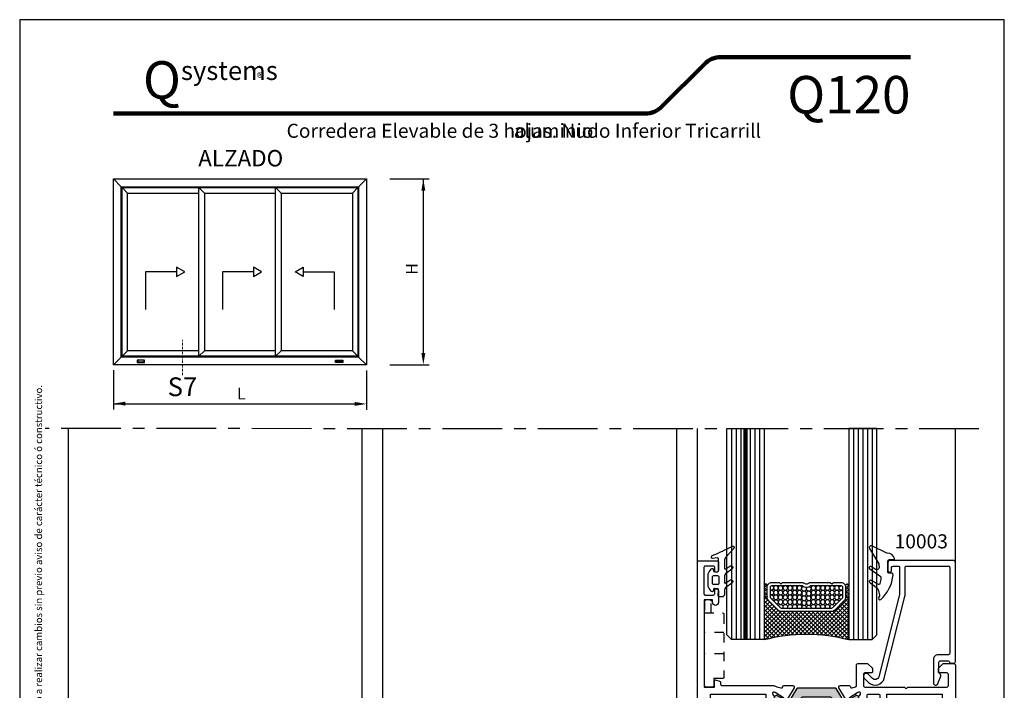
# Model space of a CAD drawing. Units: millimetres. Extents: x 3174 to 3384, y 148 to 445.
# Drawn here: x 3174 to 3384, y 302 to 445 of the extents above; entities that cross this region are included whole.
import ezdxf

# ---------------------------------------------------------------- set-up
doc = ezdxf.new("R2010")
doc.units = ezdxf.units.MM
for name, pattern in [('BORDER', [1.75, 0.5, -0.25, 0.5, -0.25, 0, -0.25]), ('CENTROx2', [101.6, 63.5, -12.7, 12.7, -12.7]), ('PUNTO4', [4, 2, -2])]:
    doc.linetypes.add(name, pattern=pattern)
for name, color, linetype in [('ACOTACION', 7, 'Continuous'), ('Alzado', 7, 'Continuous'), ('Catalogo', 7, 'Continuous'), ('Ejes', 1, 'CENTROx2'), ('Escuadra de bloqueo', 1, 'PUNTO4'), ('Junquillo', 7, 'Continuous'), ('Pervedant', 94, 'Continuous'), ('Textos2', 7, 'Continuous'), ('Vidrio', 140, 'Continuous')]:
    doc.layers.add(name, color=color, linetype=linetype)
doc.layers.add('Color-7', color=7, linetype='Continuous', lineweight=0)
doc.layers.add('Poliamida', color=7, linetype='Continuous', true_color=0xd40f7d)
doc.styles.add('3_TITULOS', font='ARIALUNI.TTF', dxfattribs={"height": 5})
doc.styles.get("Standard").update_dxf_attribs({"font": 'ARIALUNI.TTF'})
pattern_1 = [(225, (10.88315, 22.0982), (0.441604, -0.441604), []), (315, (10.88315, 22.0982), (0.441604, 0.441604), [])]

# ---------------------------------------------------------------- blocks, each defined once
blk = doc.blocks.new('P2155')
at = {"layer": 'Pervedant'}
for points in [[(2.3, 2.04), (2.25, 4.54, 0.414214), (2.05, 4.74), (1.01, 4.62, -0.43805), (0.79, 4.82), (0.79, 4.98, -0.290233), (0.96, 5.25, 0.038813), (5.17, 7.26, -0.797493), (5.53, 6.74), (3.84, 4.86, 0.200081), (3.54, 4.14), (3.54, 2.56, 0.611197), (3.86, 2.4), (4.69, 3, -1), (5.15, 2.35), (3.75, 1.33, 0.241313), (3.54, 0.93), (3.54, -0.44, 0.611197), (3.86, -0.6), (4.69, 0, -1), (5.15, -0.65), (3.75, -1.67, 0.241313), (3.54, -2.07), (3.54, -3.07, -0.414214), (3.04, -3.57), (2.49, -3.57, -0.414214), (2.24, -3.32), (2.3, -2.04, 0.414214), (2.1, -1.84), (1.44, -1.79, 0.414214), (1.19, -2.04), (1.16, -2.24, -0.762739), (0.7, -2.36), (0.31, -1.79, -0.169407), (0.09, -1.17), (0.09, 1.17, -0.169407), (0.31, 1.79), (0.7, 2.36, -0.762739), (1.16, 2.24), (1.19, 2.04, 0.414214), (1.44, 1.79), (2.1, 1.84, 0.414214)], [(0.98, -0.7), (0.98, 0.7, -0.414214), (1.23, 0.95), (2.12, 0.95, -0.414214), (2.37, 0.7), (2.37, -0.7, -0.414214), (2.12, -0.95), (1.23, -0.95, -0.414214)]]:
    blk.add_lwpolyline(points, format="xyb", close=True, dxfattribs=at)
blk = doc.blocks.new('vidrio 6.18.44.1')
at = {"layer": 'Vidrio'}
h = blk.add_hatch(dxfattribs=at)
h.set_pattern_fill('ANSI37', scale=0.1967, angle=180, style=0)
h.set_pattern_definition([(225, (10.88315, 28.0982), (0.441604, -0.441604), []), (315, (10.88315, 28.0982), (0.441604, 0.441604), [])])
h.paths.add_polyline_path([(-9.29, -7.64), (-11.56, -7.64, -1.000012), (-11.54, -7), (-9.29, -7), (-9.26, -7, -1)])
h = blk.add_hatch(dxfattribs=at)
h.set_pattern_fill('ANSI37', scale=0.1967, angle=180, style=0)
h.set_pattern_definition(pattern_1)
h.paths.add_polyline_path([(0, -7), (-9.29, -7, -1), (-9.25, -7.64), (-9.04, -7.64, -0.198912), (-8.34, -7.93), (-6.29, -9.98, -0.198912), (-6, -10.68), (-6, -21.32, -0.198912), (-6.29, -22.02), (-8.34, -24.07, -0.198912), (-9.04, -24.36), (-9.29, -24.36, -1), (-9.26, -25), (0, -25, -0.132339)])
h = blk.add_hatch(dxfattribs=at)
h.set_pattern_fill('ANSI37', scale=0.1967, angle=180, style=0)
h.set_pattern_definition(pattern_1)
h.paths.add_polyline_path([(-9.29, -24.36), (-11.56, -24.36, 1.000012), (-11.54, -25), (-9.29, -25), (-9.26, -25, 1)])
for p, q in [((-45, 0), (0, 0)), ((-45, -1), (0, -1)), ((-45, -2), (0, -2)), ((-45, -4), (0, -4)), ((-45, -5), (0, -5)), ((-45, -6), (0, -6)), ((-45, -26), (0, -26)), ((-45, -27), (0, -27)), ((-45, -28), (0, -28)), ((-45, -29), (0, -29)), ((-45, -30), (0, -30))]:
    blk.add_line(p, q, dxfattribs=at)
at = {"layer": 'Vidrio', "lineweight": 100}
blk.add_line((-45, -3), (0, -3), dxfattribs=at)
at = {"layer": 'Vidrio'}
for points in [[(-45, -7), (0, -7), (0, -5), (0, 0), (-1, 1), (-45, 1)], [(-45, -25), (0, -25), (0, -25), (0, -30), (-1, -31), (-45, -31)]]:
    blk.add_lwpolyline(points, close=True, dxfattribs=at)
for points in [[(-11.22, -7.64, 0.414214), (-12.2, -8.62), (-12.2, -10.27), (-11.87, -10.6), (-12.2, -10.92), (-12.2, -15.34, -0.497519), (-12.2, -16.66), (-12.2, -21.08), (-11.87, -21.4), (-12.2, -21.73), (-12.2, -23.38, 0.414214), (-11.22, -24.36), (-9.04, -24.36, 0.198912), (-8.34, -24.07), (-6.29, -22.03, 0.198912), (-6, -21.32), (-6, -10.68, 0.198912), (-6.29, -9.97), (-8.34, -7.93, 0.198912), (-9.04, -7.64)], [(-11.22, -8.31, 0.414214), (-11.53, -8.62), (-11.53, -15.06, -0.35049), (-11.53, -16.94), (-11.53, -23.38, 0.414214), (-11.22, -23.69), (-9.04, -23.69, 0.198912), (-8.82, -23.6), (-6.76, -21.54, 0.198912), (-6.67, -21.33), (-6.67, -10.67, 0.198912), (-6.76, -10.46), (-8.82, -8.4, 0.198912), (-9.04, -8.31)]]:
    blk.add_lwpolyline(points, format="xyb", close=True, dxfattribs=at)
at = {"layer": 'Vidrio', "color": 7}
for points in [[(-11.54, -7), (-9.29, -7, -1.041763), (-9.29, -7.64), (-11.54, -7.64, -1.030899)], [(-11.54, -25), (-9.29, -25, 1.041763), (-9.29, -24.36), (-11.54, -24.36, 1.030899)]]:
    blk.add_lwpolyline(points, format="xyb", close=True, dxfattribs=at)
blk.add_lwpolyline([(0, -7, 0.132339), (0, -25), (0, -25), (-9.26, -25, 0.959911), (-9.26, -24.36), (-9.04, -24.36, 0.198912), (-8.34, -24.07), (-6.29, -22.02, 0.198912), (-6, -21.32), (-6, -10.68, 0.198912), (-6.29, -9.98), (-8.34, -7.93, 0.198912), (-9.04, -7.64), (-9.25, -7.64, 0.942705), (-9.25, -7), (0, -7), (0, -7), (0, -7)], format="xyb", dxfattribs=at)
at = {"layer": 'Vidrio', "color": 1}
for centre in [(-11.03, -9.5), (-11.03, -10.5), (-10.03, -9.5), (-10.03, -10.5), (-9.03, -9.5), (-9.03, -10.5), (-8.03, -10.5), (-11.03, -11.5), (-11.03, -12.5), (-10.03, -11.5), (-10.03, -12.5), (-9.03, -11.5), (-9.03, -12.5), (-8.03, -11.5), (-8.03, -12.5), (-11.03, -13.5), (-11.03, -14.5), (-10.03, -13.5), (-10.03, -14.5), (-9.03, -13.5), (-9.03, -14.5), (-8.03, -13.5), (-8.03, -14.5), (-9.84, -15.5), (-9.84, -16.48), (-8.84, -15.5), (-8.84, -16.48), (-7.84, -15.5), (-7.84, -16.48), (-11.03, -17.48), (-11.03, -18.48), (-10.03, -17.48), (-10.03, -18.48), (-9.03, -17.48), (-9.03, -18.48), (-8.03, -17.48), (-8.03, -18.48), (-11.03, -19.48), (-11.03, -20.48), (-11.03, -21.48), (-10.03, -19.48), (-10.03, -20.48), (-10.03, -21.48), (-9.03, -19.48), (-9.03, -20.48), (-9.03, -21.48), (-8.03, -19.48), (-8.03, -20.48), (-8.03, -21.48), (-11.03, -22.48), (-10.03, -22.48), (-9.03, -22.48)]:
    blk.add_circle(centre, 0.5, dxfattribs=at)
for centre, start, end in [((-11.03, -8.5), 188.1192, 21.8169), ((-10.03, -8.5), 158.1831, 21.8169), ((-9.03, -8.5), 158.1831, 340.6373), ((-8.03, -9.5), 109.3627, 340.6373), ((-7.03, -10.5), 109.3627, 315.1749), ((-7.03, -11.5), 44.8251, 315.1749), ((-7.03, -12.5), 44.8251, 315.1749), ((-7.03, -13.5), 44.8251, 315.1749), ((-7.03, -14.5), 44.8251, 315.1749), ((-10.84, -15.5), 221.9466, 167.9269), ((-10.84, -16.48), 191.6801, 138.1617), ((-6.84, -15.5), 70.974, 289.026), ((-6.84, -16.48), 70.974, 289.026), ((-7.03, -17.48), 44.8251, 315.1749), ((-7.03, -18.48), 44.8251, 315.1749), ((-7.03, -19.48), 44.8251, 315.1749), ((-7.03, -20.48), 44.8251, 315.1749), ((-7.03, -21.48), 44.8251, 252.8908), ((-11.03, -23.48), 335.0831, 171.8808), ((-10.03, -23.48), 335.0831, 204.9169), ((-9.03, -23.48), 19.3627, 204.9169), ((-8.03, -22.48), 17.1092, 252.8908)]:
    blk.add_arc(centre, 0.5, start, end, dxfattribs=at)
blk = doc.blocks.new('2019')
at = {"layer": 'Escuadra de bloqueo'}
for p, q in [((-3.1, 11.6), (1, 11.6)), ((-3.1, 7.1), (1, 7.1))]:
    blk.add_line(p, q, dxfattribs=at)
blk.add_lwpolyline([(-0.4, 15.8), (-0.4, 18.3, -0.414214), (-0.1, 18.6), (0.7, 18.6, -0.414214), (1, 18.3), (1, 15.8)], format="xyb", dxfattribs=at)
blk.add_lwpolyline([(0.7, 0, 0.414214), (1, 0.3), (1, 15.8), (-2.8, 15.8, 0.414214), (-3.1, 15.5), (-3.1, 2.1, 0.414214), (-2.8, 1.8), (-1, 1.8), (-1, 0.3, 0.414214), (-0.7, 0)], format="xyb", close=True, dxfattribs=at)
blk = doc.blocks.new('964000')
at = {"layer": 'Poliamida'}
h = blk.add_hatch(color=256, dxfattribs=at)
h.dxf.hatch_style = 1
edge = h.paths.add_edge_path()
edge.add_arc((16.5, 0), 0.6, 180, 295.0078, ccw=False)
edge.add_arc((16.5, 0), 0.6, 64.9922, 180, ccw=False)
edge.add_arc((16.84, 0.73), 0.2, 244.9922, 270)
edge.add_line((16.84, 0.53), (16.95, 0.53))
edge.add_arc((16.95, 0.73), 0.2, 270, 360)
edge.add_line((17.15, 0.73), (17.15, 1.1))
edge.add_arc((17.15, 1.2), 0.1, 270, 360)
edge.add_line((17.25, 1.2), (17.25, 1.7))
edge.add_arc((16.85, 1.7), 0.4, 0, 90)
edge.add_line((16.85, 2.1), (16.64, 2.1))
edge.add_arc((16.64, 1.9), 0.2, 90, 120)
edge.add_line((16.54, 2.07), (15.55, 1.5))
edge.add_line((15.55, 1.5), (14.88, 1.11))
edge.add_arc((14.28, 2.15), 1.2, 270, 300, ccw=False)
edge.add_line((14.28, 0.95), (14.19, 0.95))
edge.add_arc((14.19, 1.15), 0.2, 212, 270, ccw=False)
edge.add_line((14.02, 1.04), (12.43, 3.6))
edge.add_arc((12.26, 3.49), 0.2, 32, 90)
edge.add_line((12.26, 3.69), (8.25, 3.69))
edge.add_line((8.25, 3.69), (4.24, 3.69))
edge.add_arc((4.24, 3.49), 0.2, 90, 148)
edge.add_line((4.07, 3.6), (2.48, 1.04))
edge.add_arc((2.31, 1.15), 0.2, 270, 328, ccw=False)
edge.add_line((2.31, 0.95), (2.22, 0.95))
edge.add_arc((2.22, 2.15), 1.2, 240, 270, ccw=False)
edge.add_line((1.62, 1.11), (-0.04, 2.07))
edge.add_arc((-0.14, 1.9), 0.2, 60, 90)
edge.add_line((-0.14, 2.1), (-0.35, 2.1))
edge.add_arc((-0.35, 1.7), 0.4, 90, 180)
edge.add_line((-0.75, 1.7), (-0.75, 1.2))
edge.add_arc((-0.65, 1.2), 0.1, 180, 270)
edge.add_line((-0.65, 1.1), (-0.65, 0.73))
edge.add_arc((-0.45, 0.73), 0.2, 180, 270)
edge.add_line((-0.45, 0.53), (-0.34, 0.53))
edge.add_arc((-0.34, 0.73), 0.2, 270, 295.0078)
edge.add_arc((0, 0), 0.6, 0, 115.0078, ccw=False)
edge.add_arc((0, 0), 0.6, -115.0078, 0, ccw=False)
edge.add_arc((-0.34, -0.72), 0.2, 64.9922, 90)
edge.add_line((-0.34, -0.52), (-0.45, -0.52))
edge.add_arc((-0.45, -0.72), 0.2, 90, 180)
edge.add_line((-0.65, -0.72), (-0.65, -1.1))
edge.add_arc((-0.65, -1.2), 0.1, 90, 180)
edge.add_line((-0.75, -1.2), (-0.75, -1.7))
edge.add_arc((-0.35, -1.7), 0.4, 180, 270)
edge.add_line((-0.35, -2.1), (-0.14, -2.1))
edge.add_arc((-0.14, -1.9), 0.2, 270, 300)
edge.add_line((-0.04, -2.07), (1.62, -1.11))
edge.add_arc((2.22, -2.15), 1.2, 90, 120, ccw=False)
edge.add_line((2.22, -0.95), (3.3, -0.95))
edge.add_arc((3.3, -0.65), 0.3, 270, 328)
edge.add_line((3.56, -0.81), (5.12, 1.7))
edge.add_arc((5.29, 1.59), 0.2, 90, 148, ccw=False)
edge.add_line((5.29, 1.79), (8.25, 1.79))
edge.add_line((8.25, 1.79), (11.21, 1.79))
edge.add_arc((11.21, 1.59), 0.2, 32, 90, ccw=False)
edge.add_line((11.38, 1.7), (12.94, -0.81))
edge.add_arc((13.2, -0.65), 0.3, 212, 270)
edge.add_line((13.2, -0.95), (14.28, -0.95))
edge.add_arc((14.28, -2.15), 1.2, 60, 90, ccw=False)
edge.add_line((14.88, -1.11), (16.54, -2.07))
edge.add_arc((16.64, -1.9), 0.2, 240, 270)
edge.add_line((16.64, -2.1), (16.85, -2.1))
edge.add_arc((16.85, -1.7), 0.4, 270, 360)
edge.add_line((17.25, -1.7), (17.25, -1.2))
edge.add_arc((17.15, -1.2), 0.1, 0, 90)
edge.add_line((17.15, -1.1), (17.15, -0.72))
edge.add_arc((16.95, -0.72), 0.2, 0, 90)
edge.add_line((16.95, -0.52), (16.84, -0.52))
edge.add_arc((16.84, -0.73), 0.2, 90, 115.0078)
blk.add_lwpolyline([(16.75, -0.54, -0.548663), (15.9, 0, -0.548663), (16.75, 0.54, 0.109552), (16.84, 0.53), (16.95, 0.53, 0.414214), (17.15, 0.73), (17.15, 1.1, 0.414214), (17.25, 1.2), (17.25, 1.7, 0.414214), (16.85, 2.1), (16.64, 2.1, 0.131652), (16.54, 2.07), (15.55, 1.5), (14.88, 1.11, -0.131652), (14.28, 0.95), (14.19, 0.95, -0.258618), (14.02, 1.04), (12.43, 3.6, 0.258618), (12.26, 3.69), (8.25, 3.69), (4.24, 3.69, 0.258618), (4.07, 3.6), (2.48, 1.04, -0.258618), (2.31, 0.95), (2.22, 0.95, -0.131652), (1.62, 1.11), (-0.04, 2.07, 0.131652), (-0.14, 2.1), (-0.35, 2.1, 0.414214), (-0.75, 1.7), (-0.75, 1.2, 0.414214), (-0.65, 1.1), (-0.65, 0.73, 0.414214), (-0.45, 0.53), (-0.34, 0.53, 0.109552), (-0.25, 0.54, -0.548663), (0.6, 0, -0.548663), (-0.25, -0.54, 0.109552), (-0.34, -0.52), (-0.45, -0.52, 0.414214), (-0.65, -0.72), (-0.65, -1.1, 0.414214), (-0.75, -1.2), (-0.75, -1.7, 0.414214), (-0.35, -2.1), (-0.14, -2.1, 0.131652), (-0.04, -2.07), (1.62, -1.11, -0.131652), (2.22, -0.95), (3.3, -0.95, 0.258618), (3.56, -0.81), (5.12, 1.7, -0.258618), (5.29, 1.79), (8.25, 1.79), (11.21, 1.79, -0.258618), (11.38, 1.7), (12.94, -0.81, 0.258618), (13.2, -0.95), (14.28, -0.95, -0.131652), (14.88, -1.11), (16.54, -2.07, 0.131652), (16.64, -2.1), (16.85, -2.1, 0.414214), (17.25, -1.7), (17.25, -1.2, 0.414214), (17.15, -1.1), (17.15, -0.72, 0.414214), (16.95, -0.52), (16.84, -0.52, 0.109552)], format="xyb", close=True, dxfattribs=at)
blk = doc.blocks.new('12203')
for points in [[(-36.76, 33.71, -0.329751), (-36.57, 33.85), (-34.65, 33.85, -0.57735), (-34.39, 33.4), (-35.75, 31.05, -0.140541), (-35.83, 30.97), (-36.27, 30.74, -0.57735), (-36.56, 30.92), (-36.56, 31.09, 0.267949), (-36.65, 31.27), (-38.4, 32.36, 0.065543), (-38.45, 32.39), (-38.65, 32.45, 0.732812), (-38.94, 32.02, 0.242323), (-38.6, 31.7), (-38.6, 27.72, 0.414214), (-38.33, 27.45), (-38.06, 27.45, 0.137872), (-37.95, 27.48), (-36.41, 28.42, -0.585524), (-36.1, 28.25), (-36.1, 26.83, -0.261413), (-36.58, 25.98), (-37.2, 25.6, 0.561174), (-37.2, 25.09), (-36.58, 24.71, -0.261413), (-36.1, 23.85), (-36.1, 22.44, -0.585524), (-36.41, 22.26), (-37.95, 23.2, 0.137872), (-38.06, 23.23), (-38.33, 23.23, 0.414214), (-38.6, 22.96), (-38.6, 18.99, 0.242323), (-38.94, 18.66, 0.732812), (-38.65, 18.24), (-38.45, 18.3, 0.065543), (-38.4, 18.32), (-36.65, 19.41, 0.267949), (-36.56, 19.59), (-36.56, 19.76, -0.57735), (-36.27, 19.95), (-35.83, 19.71, -0.140541), (-35.75, 19.64), (-34.39, 17.28, -0.57735), (-34.65, 16.83), (-36.57, 16.83, -0.329751), (-36.76, 16.98), (-36.81, 17.13, 0.414214), (-37.18, 17.33), (-38.29, 16.99, 0.329751), (-38.5, 16.7), (-38.5, -0.95, -0.414214), (-39, -1.45), (-52.9, -1.45, 0.414214), (-53.2, -1.75), (-53.2, -8.35, 0.414214), (-52.7, -8.85), (-50.8, -8.85, -0.414214), (-50.3, -9.35), (-50.3, -10.9, -1), (-51.4, -10.9), (-51.4, -10.25), (-53.2, -10.25), (-53.2, -28.85), (-51, -28.85), (-51, -27.85, -0.493145), (-50.62, -27.56), (-50.27, -27.65, -0.339454), (-49.9, -28.14), (-49.9, -31.25, -1), (-50.9, -31.25), (-50.9, -30.35, 0.414214), (-51.2, -30.05), (-51.9, -30.05, 0.414214), (-52.2, -30.35), (-52.2, -30.95, -0.732371), (-52.75, -31.12), (-52.95, -30.83, 0.732371), (-53.5, -31), (-53.5, -32.9, 0.414214), (-53.2, -33.2), (-52.75, -33.2, -1), (-52.75, -34.3), (-53.2, -34.3, 0.414214), (-53.5, -34.6), (-53.5, -36.5, 0.732371), (-52.95, -36.67), (-52.75, -36.38, -0.732371), (-52.2, -36.55), (-52.2, -37.15, 0.414214), (-51.9, -37.45), (-51.2, -37.45, 0.414214), (-50.9, -37.15), (-50.9, -36.25, -1), (-49.9, -36.25), (-49.9, -38.05, -0.414214), (-50.4, -38.55), (-54.7, -38.55, -0.414214), (-55, -38.25), (-55, 60.15, -0.414214), (-54.7, 60.45), (-50.8, 60.45, -0.414214), (-50.5, 60.15), (-50.5, 58.4, -1), (-51.3, 58.4), (-51.3, 59.05, 0.414214), (-51.6, 59.35), (-53.3, 59.35, 0.414214), (-53.6, 59.05), (-53.6, 53.45, 0.414214), (-53.3, 53.15), (-51.6, 53.15, 0.414214), (-51.3, 53.45), (-51.3, 54.1), (-51.3, 54.1, -1), (-50.5, 54.1), (-50.5, 51.58, -1), (-51.75, 51.58), (-51.75, 52.15), (-53.55, 52.15), (-53.55, 33.55), (-51.35, 33.55), (-51.35, 34.75, -0.493145), (-50.97, 35.04), (-50.42, 34.89, -0.339454), (-50.05, 34.41), (-50.05, 34.15, 0.414214), (-49.75, 33.85), (-38.75, 33.85, -0.104295), (-38.62, 33.82, 0.039429), (-38.05, 33.62), (-37.18, 33.36, 0.414214), (-36.81, 33.56)], [(-9.99, 33.55), (-1.8, 33.55, 0.414214), (-1.5, 33.85), (-1.5, 36.25, 0.414214), (-1.8, 36.55), (-3.4, 36.55, -0.414214), (-3.6, 36.75), (-3.6, 37.47, -0.198912), (-3.54, 37.61), (-2.66, 38.49, -0.198912), (-2.52, 38.55), (-0.3, 38.55, -0.414214), (0, 38.25), (0, -38.25, -0.414214), (-0.3, -38.55), (-4.6, -38.55, -0.414214), (-5.1, -38.05), (-5.1, -36.25, -1), (-4.1, -36.25), (-4.1, -37.15, 0.414214), (-3.8, -37.45), (-3.1, -37.45, 0.414214), (-2.8, -37.15), (-2.8, -36.55, -0.732371), (-2.25, -36.38), (-2.05, -36.67, 0.732371), (-1.5, -36.5), (-1.5, -34.6, 0.414214), (-1.8, -34.3), (-2.25, -34.3, -1), (-2.25, -33.2), (-1.8, -33.2, 0.414214), (-1.5, -32.9), (-1.5, -31, 0.732371), (-2.05, -30.83), (-2.25, -31.12, -0.732371), (-2.8, -30.95), (-2.8, -30.35, 0.414214), (-3.1, -30.05), (-3.8, -30.05, 0.414214), (-4.1, -30.35), (-4.1, -31.25, -1), (-5.1, -31.25), (-5.1, -28.14, -0.339454), (-4.73, -27.65), (-4.38, -27.56, -0.493145), (-4, -27.85), (-4, -28.85), (-1.8, -28.85), (-1.8, -10.25), (-3.6, -10.25), (-3.6, -10.9, -1), (-4.7, -10.9), (-4.7, -9.35, -0.414214), (-4.2, -8.85), (-2.3, -8.85, 0.414214), (-1.8, -8.35), (-1.8, -1.75, 0.414214), (-2.1, -1.45), (-16, -1.45, -0.414214), (-16.5, -0.95), (-16.5, 16.85), (-20.46, 16.85), (-22.02, 17.33, 0.414214), (-22.39, 17.13), (-22.44, 16.98, -0.329751), (-22.63, 16.83), (-24.55, 16.83, -0.57735), (-24.81, 17.28), (-23.45, 19.64, -0.140541), (-23.37, 19.71), (-22.93, 19.95, -0.57735), (-22.64, 19.76), (-22.64, 19.59, 0.267949), (-22.55, 19.41), (-20.8, 18.32, 0.065543), (-20.75, 18.3), (-20.55, 18.24, 0.732812), (-20.26, 18.66, 0.242323), (-20.6, 18.99), (-20.6, 22.96, 0.414214), (-20.87, 23.23), (-21.14, 23.23, 0.137872), (-21.25, 23.2), (-22.79, 22.26, -0.585524), (-23.1, 22.44), (-23.1, 23.85, -0.261413), (-22.62, 24.71), (-22, 25.09, 0.561174), (-22, 25.6), (-22.62, 25.98, -0.261413), (-23.1, 26.83), (-23.1, 28.25, -0.585524), (-22.79, 28.42), (-21.25, 27.48, 0.137872), (-21.14, 27.45), (-20.87, 27.45, 0.414214), (-20.6, 27.72), (-20.6, 31.7, 0.242323), (-20.26, 32.02, 0.732812), (-20.55, 32.45), (-20.75, 32.39, 0.065543), (-20.8, 32.36), (-22.55, 31.27, 0.267949), (-22.64, 31.09), (-22.64, 30.92, -0.57735), (-22.93, 30.74), (-23.37, 30.97, -0.140541), (-23.45, 31.05), (-24.81, 33.4, -0.57735), (-24.55, 33.85), (-22.63, 33.85, -0.329751), (-22.44, 33.71), (-22.39, 33.56, 0.414214), (-22.02, 33.36), (-21.31, 33.57, 0.329751), (-21.1, 33.86), (-21.1, 38.25, -0.414214), (-20.8, 38.55), (-18.78, 38.55, -0.198912), (-18.64, 38.49), (-17.76, 37.61, -0.198912), (-17.7, 37.47), (-17.7, 36.75, -0.414214), (-17.9, 36.55), (-19.3, 36.55, 0.414214), (-19.6, 36.25), (-19.6, 33.85, 0.414214), (-19.3, 33.55), (-11.01, 33.55, -0.198912), (-10.87, 33.49), (-10.71, 33.34, 0.414214), (-10.29, 33.34), (-10.13, 33.49, -0.198912)], [(-2.8, 0.35), (-14.6, 0.35), (-14.6, 17.83, 0.414214), (-15.1, 18.33), (-18.5, 18.33, -0.414214), (-18.8, 18.63), (-18.8, 31.75, -0.414214), (-18.5, 32.05), (-16.4, 32.05, -0.414214), (-16.1, 31.75), (-16.1, 30.35, 0.414214), (-15.8, 30.05), (-14.9, 30.05, 0.414214), (-14.6, 30.35), (-14.6, 32.05), (-2.8, 32.05), (-2.8, 29.05), (-1.8, 28.05), (-1.8, 4.35), (-2.8, 3.35)]]:
    blk.add_lwpolyline(points, format="xyb", close=True)
blk.add_lwpolyline([(-52.2, 0.35), (-52.2, 3.35), (-53.2, 4.35), (-53.2, 28.05), (-52.2, 29.05), (-52.2, 32.05), (-40.4, 32.05), (-40.4, 0.35)], close=True)
blk.add_blockref('964000', (-37.85, 29.63))
at = {"xscale": -1, "rotation": 180}
blk.add_blockref('964000', (-37.85, 21.05), dxfattribs=at)

msp = doc.modelspace()

# ---------------------------------------------------------------- linework, layer by layer
for p, q in [((3184.221, 230.667), (3184.221, 357.768)), ((3246.821, 230.667), (3246.821, 357.768)), ((3251.22, 230.667), (3251.22, 357.768)), ((3313.82, 230.667), (3313.82, 357.768)), ((3318.222, 329.367), (3318.222, 357.768)), ((3373.222, 329.167), (3373.222, 357.733))]:
    msp.add_line(p, q)
at = {"layer": 'ACOTACION', "color": 2}
for p, q in [((3252.672, 410.999), (3261.072, 410.999)), ((3259.822, 410.999), (3259.822, 373.882)), ((3193.795, 370.248), (3193.795, 361.848)), ((3247.695, 370.189), (3247.695, 361.789)), ((3252.672, 371.382), (3261.072, 371.382)), ((3193.795, 363.039), (3245.195, 363.039))]:
    msp.add_line(p, q, dxfattribs=at)
for points in [[(3259.405, 408.499), (3260.238, 408.499), (3259.822, 410.999)], [(3259.405, 373.882), (3260.238, 373.882), (3259.822, 371.382)], [(3196.295, 363.514), (3196.295, 362.681), (3193.795, 363.098)], [(3245.195, 363.456), (3245.195, 362.623), (3247.695, 363.039)]]:
    msp.add_solid(points, dxfattribs=at)
at = {"layer": 'Alzado', "linetype": 'Continuous', "ltscale": 0.5}
for p, q in [((3193.795, 371.382), (3193.795, 410.999)), ((3193.795, 410.999), (3247.695, 410.999)), ((3193.795, 410.999), (3195.453, 409.342)), ((3195.453, 373.039), (3195.453, 409.342)), ((3195.453, 409.342), (3246.038, 409.342)), ((3246.038, 409.342), (3247.695, 410.999)), ((3246.038, 409.342), (3246.038, 373.039)), ((3247.695, 410.999), (3247.695, 371.382)), ((3195.616, 373.202), (3195.616, 409.179)), ((3195.616, 409.179), (3245.875, 409.179)), ((3196.785, 408.01), (3195.616, 409.179)), ((3196.785, 374.371), (3196.785, 408.01)), ((3196.785, 408.01), (3211.979, 408.01)), ((3211.979, 373.202), (3211.979, 409.179)), ((3213.148, 408.01), (3213.148, 374.371)), ((3213.148, 408.01), (3228.343, 408.01)), ((3228.343, 373.202), (3228.343, 409.179)), ((3229.511, 408.01), (3244.706, 408.01)), ((3229.511, 408.01), (3229.511, 374.371)), ((3244.706, 408.01), (3245.875, 409.179)), ((3244.706, 408.01), (3244.706, 374.371)), ((3245.875, 409.179), (3245.875, 373.202)), ((3195.616, 373.202), (3196.785, 374.371)), ((3211.979, 374.371), (3196.785, 374.371)), ((3228.343, 374.371), (3213.148, 374.371)), ((3244.706, 374.371), (3229.511, 374.371)), ((3244.706, 374.371), (3245.875, 373.202)), ((3193.795, 371.382), (3195.453, 373.039)), ((3246.038, 373.039), (3195.453, 373.039)), ((3245.875, 373.202), (3195.616, 373.202)), ((3246.038, 373.039), (3247.695, 371.382)), ((3247.695, 371.382), (3193.795, 371.382))]:
    msp.add_line(p, q, dxfattribs=at)
at = {"layer": 'Alzado'}
for p, q in [((3211.979, 409.179), (3213.148, 408.01)), ((3228.343, 409.179), (3229.511, 408.01)), ((3207.23, 391.19), (3200.628, 391.19)), ((3200.628, 391.19), (3200.628, 383.136)), ((3223.594, 391.19), (3216.991, 391.19)), ((3216.991, 391.19), (3216.991, 383.136)), ((3234.241, 391.19), (3240.843, 391.19)), ((3240.843, 391.19), (3240.843, 383.136)), ((3211.979, 373.202), (3213.148, 374.371)), ((3228.343, 373.202), (3229.511, 374.371))]:
    msp.add_line(p, q, dxfattribs=at)
at = {"layer": 'Alzado', "ltscale": 0.5}
for p, q in [((3200.381, 372.391), (3198.849, 372.391)), ((3198.849, 372.391), (3198.849, 371.886)), ((3198.992, 372.029), (3198.849, 371.886)), ((3198.849, 371.886), (3200.381, 371.886)), ((3198.992, 372.391), (3198.992, 372.029)), ((3198.992, 372.029), (3200.238, 372.029)), ((3200.238, 372.391), (3200.238, 372.029)), ((3200.238, 372.029), (3200.381, 371.886)), ((3200.381, 371.886), (3200.381, 372.391)), ((3241.11, 371.886), (3241.11, 372.391)), ((3241.11, 372.391), (3242.642, 372.391)), ((3241.253, 372.029), (3241.11, 371.886)), ((3242.642, 371.886), (3241.11, 371.886)), ((3241.253, 372.391), (3241.253, 372.029)), ((3242.499, 372.029), (3241.253, 372.029)), ((3242.499, 372.391), (3242.499, 372.029)), ((3242.499, 372.029), (3242.642, 371.886)), ((3242.642, 372.391), (3242.642, 371.886))]:
    msp.add_line(p, q, dxfattribs=at)
at = {"layer": 'Alzado'}
for points in [[(3208.983, 391.19), (3207.23, 392.203), (3207.23, 390.178)], [(3225.347, 391.19), (3223.594, 392.203), (3223.594, 390.178)], [(3232.488, 391.19), (3234.241, 392.203), (3234.241, 390.178)]]:
    msp.add_lwpolyline(points, close=True, dxfattribs=at)
at = {"layer": 'Catalogo', "color": 232, "lineweight": 100, "true_color": 0xd40f7d}
for p, q in [((3323.254, 436.967), (3363.645, 436.967)), ((3319.718, 435.502), (3310.647, 426.431)), ((3193.795, 424.967), (3307.112, 424.967))]:
    msp.add_line(p, q, dxfattribs=at)
at = {"layer": 'Catalogo', "color": 7}
msp.add_lwpolyline([(3173.795, 147.917), (3383.645, 147.917), (3383.645, 444.967), (3173.795, 444.967)], close=True, dxfattribs=at)
at = {"layer": 'Catalogo', "color": 232, "lineweight": 100, "true_color": 0xd40f7d}
for centre, start, end in [((3323.254, 431.967), 90, 135), ((3307.112, 429.967), 270, 315)]:
    msp.add_arc(centre, 5, start, end, dxfattribs=at)
at = {"layer": 'Color-7', "color": 1, "linetype": 'BORDER'}
msp.add_line((3208.473, 369.175), (3208.473, 376.671), dxfattribs=at)
at = {"layer": 'Ejes', "ltscale": 0.2}
msp.add_line((3378.222, 357.732), (3179.221, 357.768), dxfattribs=at)
at = {"layer": 'Junquillo'}
msp.add_lwpolyline([(3372.022, 328.167), (3372.022, 309.867, -0.4142136), (3371.722, 309.567), (3369.525, 309.567, 0.4142136), (3368.525, 308.567), (3368.525, 303.567, 0.8339206), (3369.493, 303.39), (3370.106, 305.012, 0.2947822), (3370.037, 305.33), (3369.813, 305.555, -0.1989124), (3369.725, 305.767), (3369.725, 307.967, -0.4142136), (3370.025, 308.267), (3371.66, 308.267, -0.3659774), (3371.956, 308.017, 0.3659774), (3372.252, 307.767), (3372.922, 307.767, 0.4142136), (3373.222, 308.067), (3373.222, 329.167, 0.4142136), (3372.722, 329.667), (3359.325, 329.667, 0.4142037), (3358.825, 329.167), (3358.825, 327.567, 1), (3359.625, 327.567), (3359.625, 328.167, -0.4141731), (3359.925, 328.467), (3361.025, 328.467, -0.4142136), (3361.325, 328.167), (3361.325, 322.639, -0.0620062), (3361.258, 322.1), (3356.901, 304.871, -0.5783396), (3355.566, 304.495), (3354.645, 305.396, 1), (3353.806, 304.538), (3354.727, 303.637, 0.5783396), (3358.064, 304.576), (3362.458, 321.95, 0.0620062), (3362.525, 322.49), (3362.525, 328.167, -0.4142136), (3362.825, 328.467), (3371.722, 328.467, -0.4142136)], format="xyb", close=True, dxfattribs=at)
at = {"layer": 'Pervedant', "ltscale": 0.5}
msp.add_lwpolyline([(3354.959, 327.846), (3357.144, 326.396, -0.2859198), (3357.364, 325.915, -0.0250736), (3357.147, 324.72, -0.4011106), (3356.807, 324.498), (3355.183, 325.458, 0.9629765), (3355.058, 324.909), (3356.526, 323.808, -0.1597835), (3356.708, 323.555, -0.026753), (3357.045, 322.264, -0.244021), (3356.919, 321.821, 0.8876669), (3357.325, 321.334, 0.1896826), (3359.936, 326.614, 0.4495096), (3359.626, 326.939), (3359.132, 326.922, -0.4244303), (3358.822, 327.222), (3358.822, 329.526, -0.4040701), (3359.111, 329.826), (3360.09, 329.86, 0.4259816), (3360.259, 330.05, 0.3429485), (3358.7, 331.217, -0.1162686), (3358.476, 331.266), (3355.387, 332.743, 0.7058946), (3354.893, 332.23), (3356.886, 328.917, -0.1225483), (3356.929, 328.779), (3356.961, 328.187, -0.6140463), (3356.18, 327.756), (3355.373, 328.305, 1.0064585), (3354.965, 327.841)], format="xyb", dxfattribs=at)

# ---------------------------------------------------------------- block references
at = {"xscale": -1, "rotation": 90}
msp.add_blockref('vidrio 6.18.44.1', (3325.477, 312.768), dxfattribs=at)
for name, p in [('P2155', (3320.453, 325.467)), ('12203', (3373.222, 269.122))]:
    msp.add_blockref(name, p)
at = {"xscale": -1}
msp.add_blockref('2019', (3320.772, 302.667), dxfattribs=at)

# ---------------------------------------------------------------- texts
at = {"color": 1, "ltscale": 0.5}
msp.add_text('ALZADO', height=3.5, dxfattribs=at).set_placement((3211.853, 413.677))
at = {"color": 1, "insert": (3230.679, 422.776), "char_height": 3, "width": 112.20145, "attachment_point": 1}
msp.add_mtext('Corredera Elevable de 3 hojas. Nudo Inferior Tricarrill', dxfattribs=at)
at = {"layer": 'ACOTACION', "color": 2, "insert": (3257.694, 391.824), "char_height": 2.5, "attachment_point": 5, "rotation": 90}
msp.add_mtext('H', dxfattribs=at)
at = {"layer": 'ACOTACION', "color": 2, "insert": (3221.032, 364.914), "char_height": 2.5, "attachment_point": 5}
msp.add_mtext('L', dxfattribs=at)
at = {"layer": 'Alzado', "color": 1, "insert": (3208.473, 366.175), "char_height": 4, "width": 25, "attachment_point": 5}
msp.add_mtext('S7', dxfattribs=at)
at = {"layer": 'Catalogo', "color": 252}
for s, insert, char_height, width, attachment_point in [('\\pi0.98029;{\\fCentury Gothic|b0|i0|c0|p34;\\H1.25x;\\C232;\\c8196052;Q\\H0.5x;\\C252;\\c9407882;systems\\P\\pi13.328;\\H0.75x;aluminio}', (3193.795, 427.943), 6.4, 30, 4), ('\\pt0.29176;®', (3225.621, 432.613), 2, 2, 6)]:
    msp.add_mtext(s, dxfattribs=dict(at, insert=insert, char_height=char_height, width=width, attachment_point=attachment_point))
at = {"layer": 'Catalogo', "color": 1, "insert": (3363.645, 424.967), "char_height": 8, "width": 30, "attachment_point": 9}
msp.add_mtext('{\\fCentury Gothic|b0|i0|c0|p34;Q120}', dxfattribs=at)
at = {"layer": 'Catalogo', "insert": (3177.824, 287.05), "char_height": 1.500032, "width": 172.425, "attachment_point": 5, "rotation": 90}
msp.add_mtext('\\A1;Los datos contenidos en éste catálogo son meramente indicativos, Qsystems se reserva el derecho a realizar cambios sin previo aviso de carácter técnico ó constructivo.', dxfattribs=at)
at = {"layer": 'Textos2', "color": 1, "style": '3_TITULOS'}
msp.add_text('10003', height=3, dxfattribs=at).set_placement((3360.264, 332.232))

doc.saveas('drawing.dxf')
